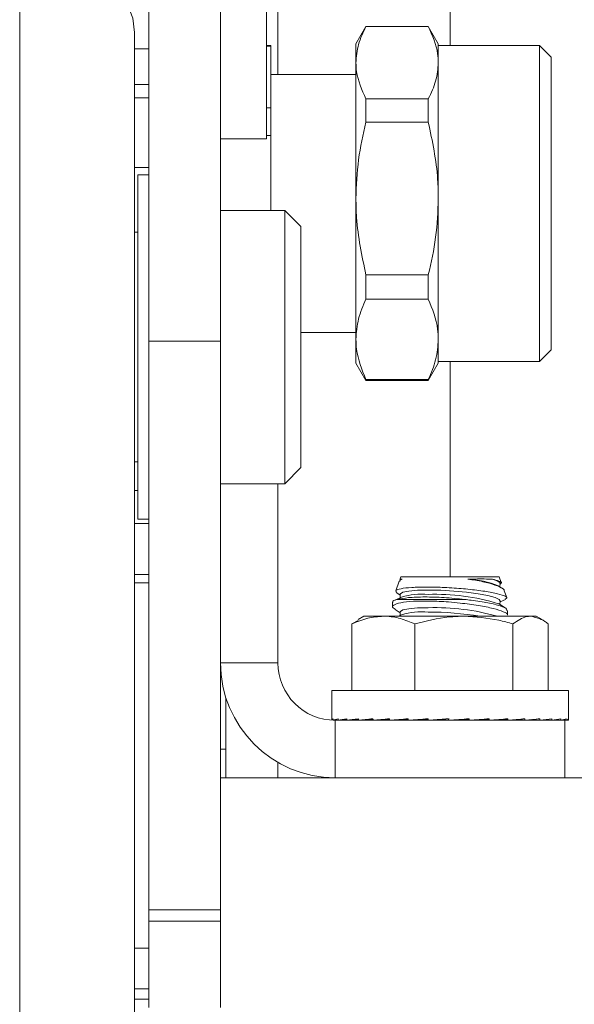
# Paper-space layout 'Sheet3' of a CAD drawing. Units: inches. Extents: x 0.4 to 22.6, y 0.2 to 10.8.
# Drawn here: x 11.9 to 12.2, y 7.3 to 7.9 of the extents above; entities that cross this region are included whole.
import ezdxf

# ---------------------------------------------------------------- set-up
doc = ezdxf.new("R2010")
doc.units = ezdxf.units.IN
doc.header["$MEASUREMENT"] = 0

psp = doc.layouts.new('Sheet3')

# ---------------------------------------------------------------- linework, layer by layer
at = {"color": 7, "linetype": 'Continuous', "lineweight": 15}
for p, q in [((11.93076, 7.71339), (11.93076, 8.50112)), ((11.9754, 7.71339), (11.9754, 8.50112)), ((12.00397, 7.83923), (12.00397, 8.47323)), ((11.8504, 6.63652), (11.8504, 7.95603)), ((12.01112, 7.92427), (12.01112, 7.87937)), ((12.06591, 7.90923), (12.05969, 7.89845)), ((12.10475, 7.90923), (12.06591, 7.90923)), ((12.06591, 7.90923), (12.06591, 7.90911)), ((12.10475, 7.90911), (12.06591, 7.90911)), ((12.11097, 7.89845), (12.10475, 7.90923)), ((12.10475, 7.90911), (12.10475, 7.90923)), ((11.92183, 7.90552), (11.92183, 6.62424)), ((11.92183, 7.89529), (11.93076, 7.89529)), ((12.00683, 7.8973), (12.00397, 7.8973)), ((12.00683, 7.897), (12.00397, 7.897)), ((12.00683, 7.8973), (12.00683, 7.897)), ((12.00683, 7.85854), (12.00683, 7.897)), ((12.05969, 7.89845), (12.05969, 7.88664)), ((12.11097, 7.89845), (12.11097, 7.88664)), ((12.17397, 7.8973), (12.11097, 7.8973)), ((12.18112, 7.89016), (12.17397, 7.8973)), ((12.17397, 7.70087), (12.17397, 7.8973)), ((12.18112, 7.89016), (12.18112, 7.70802)), ((12.05969, 7.88664), (12.05969, 7.80219)), ((12.11097, 7.88664), (12.11097, 7.80219)), ((12.05969, 7.87937), (12.00683, 7.87937)), ((11.92183, 7.873), (11.93076, 7.873)), ((11.92183, 7.86476), (11.93076, 7.86476)), ((12.06591, 7.86417), (12.06591, 7.8497)), ((12.06591, 7.86417), (12.10475, 7.86417)), ((12.10475, 7.8497), (12.10475, 7.86417)), ((12.00397, 7.85854), (12.00683, 7.85854)), ((12.00683, 7.85854), (12.00683, 7.84134)), ((12.10475, 7.8497), (12.06591, 7.8497)), ((11.9754, 7.83923), (12.00397, 7.83923)), ((12.00683, 7.84134), (12.00397, 7.84134)), ((12.00683, 7.7948), (12.00683, 7.84134)), ((11.92183, 7.82137), (11.93076, 7.82137)), ((11.93076, 7.81695), (11.92404, 7.81695)), ((11.92404, 7.81695), (11.92404, 7.60266)), ((12.05969, 7.71463), (12.05969, 7.80219)), ((12.11097, 7.80219), (12.11097, 7.71463)), ((12.0154, 7.7948), (11.9754, 7.7948)), ((12.0254, 7.7848), (12.0154, 7.7948)), ((12.0154, 7.64537), (12.0154, 7.7948)), ((12.0254, 7.7848), (12.0254, 7.65295)), ((11.92404, 7.78123), (11.92183, 7.78123)), ((12.06591, 7.75467), (12.10475, 7.75467)), ((12.06591, 7.75467), (12.06591, 7.73967)), ((12.10475, 7.73967), (12.10475, 7.75467)), ((12.10475, 7.73967), (12.06591, 7.73967)), ((12.0254, 7.7188), (12.05969, 7.7188)), ((11.9754, 7.71339), (11.93076, 7.71339)), ((11.93076, 7.35984), (11.93076, 7.71339)), ((11.9754, 7.35984), (11.9754, 7.71339)), ((12.05969, 7.71463), (12.05969, 7.69973)), ((12.11097, 7.71463), (12.11097, 7.69973)), ((12.17397, 7.70087), (12.18112, 7.70802)), ((12.05969, 7.69973), (12.06591, 7.68895)), ((12.10475, 7.68895), (12.11097, 7.69973)), ((12.11097, 7.70087), (12.17397, 7.70087)), ((12.06591, 7.68959), (12.10475, 7.68959)), ((12.06591, 7.68959), (12.06591, 7.68895)), ((12.06591, 7.68895), (12.10475, 7.68895)), ((12.10475, 7.68895), (12.10475, 7.68959)), ((12.0254, 7.65295), (12.0254, 7.6348)), ((12.0154, 7.6248), (12.0154, 7.64537)), ((11.92183, 7.63837), (11.92404, 7.63837)), ((12.0154, 7.6248), (12.0254, 7.6348)), ((11.9754, 7.6248), (12.0154, 7.6248)), ((12.01112, 7.6248), (12.01112, 7.51337)), ((11.92404, 7.62052), (11.92183, 7.62052)), ((11.92183, 7.6001), (11.93076, 7.6001)), ((11.92404, 7.60266), (11.93076, 7.60266)), ((11.93076, 7.5684), (11.92183, 7.5684)), ((12.08669, 7.56419), (12.08448, 7.55811)), ((12.08718, 7.56555), (12.08712, 7.56467)), ((12.08769, 7.56695), (12.08721, 7.56563)), ((12.08769, 7.56695), (12.14883, 7.56695)), ((12.08844, 7.56545), (12.08807, 7.56529)), ((12.15014, 7.56333), (12.14883, 7.56695)), ((12.14927, 7.56063), (12.14942, 7.56283)), ((12.08521, 7.55688), (12.08725, 7.55555)), ((12.15006, 7.56011), (12.1484, 7.56118)), ((12.15353, 7.55401), (12.15199, 7.55824)), ((12.08254, 7.55105), (12.08254, 7.54829)), ((12.08807, 7.5543), (12.08405, 7.55241)), ((12.08532, 7.5528), (12.12736, 7.5528)), ((12.08729, 7.55607), (12.08714, 7.55386)), ((12.14927, 7.54964), (12.14942, 7.55184)), ((12.14938, 7.55133), (12.15269, 7.55288)), ((12.08402, 7.54666), (12.08725, 7.54456)), ((12.08729, 7.54508), (12.08714, 7.54287)), ((12.15254, 7.54752), (12.1484, 7.5502)), ((12.15397, 7.54315), (12.15397, 7.54591)), ((12.05721, 7.53761), (12.06107, 7.53966)), ((12.06469, 7.54239), (12.06099, 7.54025)), ((12.06469, 7.54239), (12.0768, 7.54239)), ((12.1269, 7.54239), (12.0768, 7.54239)), ((12.08807, 7.54331), (12.08611, 7.54239)), ((12.16837, 7.54239), (12.1269, 7.54239)), ((12.17183, 7.54239), (12.16837, 7.54239)), ((12.17553, 7.54025), (12.17183, 7.54239)), ((12.05721, 7.49623), (12.05721, 7.53761)), ((12.09638, 7.49623), (12.09638, 7.53761)), ((12.15743, 7.49623), (12.15743, 7.53761)), ((12.17931, 7.49623), (12.17931, 7.53761)), ((11.9754, 7.51337), (12.01112, 7.51337)), ((12.0446, 7.49623), (12.0446, 7.47773)), ((12.18716, 7.49623), (12.0446, 7.49623)), ((12.19192, 7.49623), (12.18716, 7.49623)), ((12.19192, 7.47773), (12.19192, 7.49623)), ((11.97876, 7.49173), (11.97876, 7.44195)), ((12.04556, 7.47768), (12.04556, 7.47859)), ((12.18969, 7.47766), (12.04683, 7.47766)), ((12.04683, 7.47766), (12.04683, 7.44195)), ((12.04873, 7.47766), (12.04873, 7.47859)), ((12.05401, 7.47766), (12.05401, 7.47859)), ((12.06125, 7.47766), (12.06125, 7.47859)), ((12.0699, 7.47801), (12.0699, 7.47766)), ((12.07021, 7.47766), (12.07021, 7.47859)), ((12.08064, 7.47766), (12.08064, 7.47859)), ((12.09221, 7.47766), (12.09221, 7.47859)), ((12.10115, 7.47798), (12.10115, 7.47814)), ((12.10457, 7.47766), (12.10457, 7.47859)), ((12.10927, 7.47798), (12.10927, 7.478)), ((12.11734, 7.47766), (12.11734, 7.47859)), ((12.12606, 7.47798), (12.12606, 7.47829)), ((12.13015, 7.47766), (12.13015, 7.47859)), ((12.14192, 7.47798), (12.14192, 7.47814)), ((12.14259, 7.47766), (12.14259, 7.47859)), ((12.14888, 7.47798), (12.14888, 7.47814)), ((12.15429, 7.47766), (12.15429, 7.47859)), ((12.15984, 7.47798), (12.15984, 7.4781)), ((12.1649, 7.47766), (12.1649, 7.47859)), ((12.16662, 7.47766), (12.16662, 7.47782)), ((12.17409, 7.47766), (12.17409, 7.47859)), ((12.17527, 7.47766), (12.17527, 7.47779)), ((12.18159, 7.47766), (12.18159, 7.47859)), ((12.1825, 7.47766), (12.1825, 7.47779)), ((12.18716, 7.47766), (12.18716, 7.47859)), ((12.18778, 7.47766), (12.18778, 7.47779)), ((12.18969, 7.44195), (12.18969, 7.47766)), ((12.19064, 7.47766), (12.19064, 7.47859)), ((12.19095, 7.47766), (12.19095, 7.47772)), ((12.19191, 7.47766), (12.19191, 7.47859)), ((11.9754, 7.4598), (11.97876, 7.4598)), ((12.01112, 7.45152), (12.01112, 7.44195)), ((12.93076, 7.44195), (11.9754, 7.44195)), ((11.9754, 7.35984), (11.93076, 7.35984)), ((11.93076, 7.35266), (11.93076, 7.35984)), ((11.9754, 7.35266), (11.9754, 7.35984)), ((11.9754, 7.35266), (11.93076, 7.35266)), ((11.93076, 7.29909), (11.93076, 7.35266)), ((11.9754, 7.29909), (11.9754, 7.35266))]:
    psp.add_line(p, q, dxfattribs=at)
at = {"color": 8, "linetype": 'Continuous', "lineweight": 15}
for p, q in [((12.11826, 8.08391), (12.11826, 7.8973)), ((12.11826, 7.70087), (12.11826, 7.56695)), ((11.93076, 7.56317), (11.92183, 7.56317)), ((11.93076, 7.33589), (11.92183, 7.33589)), ((11.93076, 7.31063), (11.92183, 7.31063)), ((11.93076, 7.30432), (11.92183, 7.30432))]:
    psp.add_line(p, q, dxfattribs=at)
at = {"color": 7, "linetype": 'Continuous', "lineweight": 15, "flags": 128}
for points in [[(11.8504, 7.95603), (11.86281, 7.95526), (11.87483, 7.95298), (11.88612, 7.94926), (11.89632, 7.94421), (11.90512, 7.93799), (11.91226, 7.93077), (11.91752, 7.92279), (11.92075, 7.91429), (11.92183, 7.90552)], [(12.14942, 7.56283), (12.14939, 7.56306), (12.14801, 7.56423), (12.14467, 7.56545)], [(12.10475, 7.55869), (12.09798, 7.55853), (12.0926, 7.55805), (12.08898, 7.5573), (12.08736, 7.55632), (12.08729, 7.55607)], [(12.14942, 7.55184), (12.14885, 7.55273), (12.14628, 7.55395), (12.14181, 7.55518), (12.13574, 7.55632), (12.12848, 7.5573), (12.12053, 7.55805), (12.11244, 7.55853), (12.10475, 7.55869)], [(12.10475, 7.5477), (12.09798, 7.54754), (12.0926, 7.54706), (12.08898, 7.54631), (12.08736, 7.54533), (12.08729, 7.54508)]]:
    psp.add_lwpolyline(points, dxfattribs=at)
at = {"color": 7, "linetype": 'Continuous', "lineweight": 15}
for centre, radius, start, end in [((12.12619, 7.50664), 0.0589, 67.8452, 86.89169), ((12.10091, 7.5098), 0.04632, 85.4789, 106.09927), ((12.10905, 7.42075), 0.13529, 73.08862, 91.90088), ((12.10091, 7.49881), 0.04632, 85.47867, 106.09951), ((12.10464, 7.34276), 0.20222, 80.8178, 90.02285), ((12.10862, 7.40243), 0.14532, 74.3926, 91.52848), ((12.04683, 7.51337), 0.07143, 180, 270), ((12.04683, 7.51337), 0.03571, 180, 270)]:
    psp.add_arc(centre, radius, start, end, dxfattribs=at)
for centre, major_axis, ratio, start_param, end_param in [((12.11826, 7.47859), (0.07366, 0.00087), 0.071634, 2.978644, 3.153177), ((12.11826, 7.47859), (0.07366, 0.00177), 0.068481, 2.803305, 2.977838), ((12.05534, 7.47662), (0.02102, 0.00051), 0.068481, 1.89569, 2.052661), ((12.06143, 7.47662), (0.02102, -0.00002), 0.07259, 2.32854, 2.403443), ((12.11826, 7.47859), (0.07366, 0.00263), 0.063236, 2.628167, 2.8027), ((12.05513, 7.47662), (0.02102, 0.00075), 0.063236, 1.621426, 1.877523), ((12.06713, 7.47662), (0.02102, -0.00029), 0.071317, 2.503974, 2.578877), ((12.11826, 7.47859), (0.07366, -0.0019), 0.067859, 3.629062, 3.654513), ((12.11826, 7.47859), (0.07366, 0.0034), 0.056068, 2.453304, 2.627837), ((12.05683, 7.47662), (0.02102, 0.00097), 0.056068, 1.356593, 1.70266), ((12.07438, 7.47662), (0.02102, -0.00054), 0.067859, 2.67929, 2.754193), ((12.11826, 7.47859), (0.07366, -0.00274), 0.062327, 3.802836, 3.829616), ((12.11826, 7.47859), (0.07366, 0.00406), 0.047208, 2.278753, 2.453286), ((12.0604, 7.47662), (0.02102, 0.00116), 0.047208, 1.061304, 1.528109), ((12.08296, 7.47662), (0.02102, -0.00078), 0.062327, 2.854393, 2.929296), ((12.11826, 7.47859), (0.07366, -0.0035), 0.054904, 3.969585, 3.99874), ((12.05534, 7.47662), (0.02102, 0.00051), 0.068481, 0.761422, 0.811469), ((12.11826, 7.47859), (0.07366, 0.0046), 0.036932, 2.104515, 2.279048), ((12.06574, 7.47662), (0.02102, 0.00131), 0.036932, 0.780543, 1.353871), ((12.0604, 7.47662), (0.02102, 0.00116), 0.047208, 0.23687, 0.401724), ((12.11826, 7.47859), (0.07366, 0.00501), 0.025557, 1.930554, 2.105087), ((12.07266, 7.47662), (0.02102, 0.00143), 0.025557, 0.375437, 1.17991), ((12.11826, 7.47859), (0.07366, 0.00526), 0.013425, 1.7568, 1.931333), ((12.08097, 7.47662), (0.02102, 0.0015), 0.013425, 5.998102, 7.289341), ((12.11826, 7.47859), (0.04836, 0.00345), 0.013425, 1.856864, 1.931333), ((12.11826, 7.47859), (0.07366, 0.00535), 0.000897, 1.583159, 1.757692), ((12.09042, 7.47662), (0.02102, 0.00153), 0.000897, 5.824462, 7.115701), ((12.11826, 7.47859), (0.04836, 0.00351), 0.000897, 1.583159, 1.757692), ((12.11826, 7.47859), (0.07366, 0.00528), 0.011657, 4.699125, 4.873658), ((12.11154, 7.47662), (0.02102, 0.00144), 0.023867, 0.481878, 0.806088), ((12.11826, 7.47859), (0.07366, 0.00505), 0.023867, 4.872857, 5.04739), ((12.12256, 7.47662), (0.02102, 0.00133), 0.035372, 0.33714, 0.980015), ((12.13346, 7.47662), (0.02102, 0.00118), 0.045824, 1.105025, 1.15421), ((12.11826, 7.47859), (0.07366, 0.00467), 0.035372, 5.046784, 5.221317), ((12.13346, 7.47662), (0.02102, 0.00118), 0.045824, 0.109275, 0.744598), ((12.1439, 7.47662), (0.02102, 0.001), 0.054904, 1.133775, 1.328715), ((12.11826, 7.47859), (0.07366, 0.00415), 0.045824, 5.220979, 5.395512), ((12.15355, 7.47662), (0.02102, 0.00078), 0.062327, 1.23197, 1.283287), ((12.1439, 7.47662), (0.02102, 0.001), 0.054904, 0.037476, 0.708712), ((12.16214, 7.47662), (0.02102, 0.00054), 0.067859, 1.561975, 1.678638), ((12.11826, 7.47859), (0.07366, 0.0035), 0.054904, 5.395485, 5.570018), ((12.17611, 7.47662), (0.02102, -0.00116), 0.047208, 1.613484, 1.958232), ((12.15355, 7.47662), (0.02102, 0.00078), 0.062327, 0.212297, 0.747458), ((12.11826, 7.47859), (0.07366, 0.00274), 0.062327, 5.570305, 5.744838), ((12.17969, 7.47662), (0.02102, -0.00097), 0.056068, 1.513836, 1.725572), ((12.16214, 7.47662), (0.02102, 0.00054), 0.067859, 0.3874, 0.776489), ((12.11826, 7.47859), (0.07366, 0.0019), 0.067859, 5.745408, 5.919941), ((12.18139, 7.47662), (0.02102, -0.00075), 0.063236, 1.338972, 1.49052), ((12.16939, 7.47662), (0.02102, 0.00029), 0.071317, 0.562716, 0.840344), ((12.11826, 7.47859), (0.07366, 0.001), 0.071317, 5.920724, 6.095257), ((12.18118, 7.47662), (0.02102, -0.00051), 0.068481, 1.163834, 1.245903), ((12.17509, 7.47662), (0.02102, 0.00002), 0.07259, 0.73815, 0.910057), ((12.11826, 7.47859), (0.07366, 0.00007), 0.07259, 6.096158, 6.270691), ((12.17906, 7.47662), (0.02102, -0.00025), 0.071634, 0.913592, 0.97831)]:
    psp.add_ellipse(centre, major_axis=major_axis, ratio=ratio, start_param=start_param, end_param=end_param, dxfattribs=at)
for points, knots in [([(12.06591, 7.90911), (12.06415, 7.90544), (12.06061, 7.89804), (12.05999, 7.89046), (12.05969, 7.88664)], [0, 0, 0, 0, 0.496479, 1, 1, 1, 1]), ([(12.11097, 7.88664), (12.1109, 7.88851), (12.1106, 7.89608), (12.10726, 7.90352), (12.10475, 7.90911)], [0, 0, 0, 0, 0.246811, 1, 1, 1, 1]), ([(12.05969, 7.88664), (12.05976, 7.88477), (12.06006, 7.8772), (12.0634, 7.86977), (12.06591, 7.86417)], [0, 0, 0, 0, 0.246811, 1, 1, 1, 1]), ([(12.10475, 7.86417), (12.10651, 7.86784), (12.11005, 7.87524), (12.11067, 7.88282), (12.11097, 7.88664)], [0, 0, 0, 0, 0.496479, 1, 1, 1, 1]), ([(12.06591, 7.8497), (12.06415, 7.84193), (12.06061, 7.82629), (12.05999, 7.81026), (12.05969, 7.80219)], [0, 0, 0, 0, 0.496478, 1, 1, 1, 1]), ([(12.11097, 7.80219), (12.1109, 7.80614), (12.1106, 7.82215), (12.10726, 7.83786), (12.10475, 7.8497)], [0, 0, 0, 0, 0.246813, 1, 1, 1, 1]), ([(12.05969, 7.80219), (12.05976, 7.79823), (12.06006, 7.78222), (12.0634, 7.76651), (12.06591, 7.75467)], [0, 0, 0, 0, 0.246813, 1, 1, 1, 1]), ([(12.10475, 7.75467), (12.10651, 7.76244), (12.11005, 7.77809), (12.11067, 7.79412), (12.11097, 7.80219)], [0, 0, 0, 0, 0.496479, 1, 1, 1, 1]), ([(12.06591, 7.73967), (12.06415, 7.73558), (12.06061, 7.72734), (12.05999, 7.71889), (12.05969, 7.71463)], [0, 0, 0, 0, 0.496478, 1, 1, 1, 1]), ([(12.11097, 7.71463), (12.1109, 7.71672), (12.1106, 7.72516), (12.10726, 7.73344), (12.10475, 7.73967)], [0, 0, 0, 0, 0.24681, 1, 1, 1, 1]), ([(12.05969, 7.71463), (12.05976, 7.71255), (12.06006, 7.70411), (12.0634, 7.69583), (12.06591, 7.68959)], [0, 0, 0, 0, 0.24681, 1, 1, 1, 1]), ([(12.10475, 7.68959), (12.10651, 7.69369), (12.11005, 7.70193), (12.11067, 7.71038), (12.11097, 7.71463)], [0, 0, 0, 0, 0.496479, 1, 1, 1, 1]), ([(12.08704, 7.56406), (12.08698, 7.56424), (12.08678, 7.56478), (12.08777, 7.56518), (12.08844, 7.56545)], [0, 0, 0, 0, 0.332547, 1, 1, 1, 1]), ([(12.08844, 7.56545), (12.08835, 7.56545), (12.08754, 7.56551), (12.08752, 7.56552), (12.08751, 7.56553)], [0, 0, 0, 0, 0.105419, 1, 1, 1, 1]), ([(12.14467, 7.56545), (12.14308, 7.56549), (12.13938, 7.56558), (12.13358, 7.56553), (12.12984, 7.56546), (12.12939, 7.56545)], [0, 0, 0, 0, 0.396375, 0.926415, 1, 1, 1, 1]), ([(12.12939, 7.56545), (12.13096, 7.56522), (12.13594, 7.56449), (12.14338, 7.56289), (12.1494, 7.56067), (12.1523, 7.55898), (12.15194, 7.55824), (12.15193, 7.55821)], [0, 0, 0, 0, 0.128545, 0.4084892, 0.6952292, 0.9876141, 1, 1, 1, 1]), ([(12.14909, 7.56241), (12.14956, 7.5626), (12.15086, 7.56313), (12.14933, 7.56421), (12.14614, 7.56506), (12.14467, 7.56545)], [0, 0, 0, 0, 0.23291, 0.646804, 1, 1, 1, 1]), ([(12.15266, 7.55294), (12.15309, 7.55319), (12.15419, 7.55385), (12.15229, 7.55517), (12.14666, 7.55675), (12.13777, 7.55827), (12.12674, 7.55953), (12.11486, 7.56036), (12.10353, 7.56065), (12.09396, 7.56037), (12.08727, 7.55956), (12.08385, 7.55837), (12.08478, 7.5574), (12.08524, 7.55692)], [0, 0, 0, 0, 0.058802, 0.153743, 0.24932, 0.345182, 0.440815, 0.535756, 0.629839, 0.723325, 0.816786, 0.910803, 1, 1, 1, 1]), ([(12.08415, 7.54685), (12.08369, 7.54707), (12.08183, 7.54796), (12.08272, 7.54941), (12.08695, 7.5509), (12.095, 7.55177), (12.1055, 7.55191), (12.11585, 7.55143), (12.12215, 7.55081), (12.12454, 7.55058)], [0, 0, 0, 0, 0.056096, 0.228074, 0.399066, 0.567786, 0.734037, 0.898954, 1, 1, 1, 1]), ([(12.08532, 7.5528), (12.08385, 7.55237), (12.08212, 7.55187), (12.08274, 7.55115), (12.08284, 7.55105)], [0, 0, 0, 0, 0.849118, 1, 1, 1, 1]), ([(12.08532, 7.5528), (12.08749, 7.55324), (12.0918, 7.55411), (12.10236, 7.55447), (12.11467, 7.55412), (12.12308, 7.55325), (12.12736, 7.5528)], [0, 0, 0, 0, 0.249806, 0.499346, 0.745384, 1, 1, 1, 1]), ([(12.12454, 7.55058), (12.12842, 7.5501), (12.13619, 7.54915), (12.14572, 7.54721), (12.15182, 7.54522), (12.15451, 7.54379), (12.15384, 7.54321), (12.15377, 7.54315)], [0, 0, 0, 0, 0.24133, 0.482891, 0.727506, 0.973303, 1, 1, 1, 1]), ([(12.15347, 7.54591), (12.15356, 7.54622), (12.15385, 7.54713), (12.14991, 7.54886), (12.14231, 7.55078), (12.13398, 7.55208), (12.12872, 7.55265), (12.12736, 7.5528)], [0, 0, 0, 0, 0.128939, 0.388396, 0.649288, 0.909303, 1, 1, 1, 1]), ([(12.0768, 7.54239), (12.07351, 7.54215), (12.06688, 7.54166), (12.06046, 7.53897), (12.05721, 7.53761)], [0, 0, 0, 0, 0.494511, 1, 1, 1, 1]), ([(12.09638, 7.53761), (12.09341, 7.53883), (12.08742, 7.5413), (12.08079, 7.54235), (12.07723, 7.54239), (12.0768, 7.54239)], [0, 0, 0, 0, 0.46327, 0.933707, 1, 1, 1, 1]), ([(12.1269, 7.54239), (12.12381, 7.5423), (12.11347, 7.54201), (12.10342, 7.53942), (12.09638, 7.53761)], [0, 0, 0, 0, 0.299572, 1, 1, 1, 1]), ([(12.15743, 7.53761), (12.15448, 7.53843), (12.14452, 7.54122), (12.13418, 7.54191), (12.1269, 7.54239)], [0, 0, 0, 0, 0.2962754, 1, 1, 1, 1]), ([(12.16837, 7.54239), (12.16756, 7.54235), (12.16386, 7.54213), (12.16025, 7.53959), (12.15743, 7.53761)], [0, 0, 0, 0, 0.217263, 1, 1, 1, 1]), ([(12.17931, 7.53761), (12.17862, 7.53815), (12.17506, 7.54098), (12.17136, 7.54176), (12.16837, 7.54239)], [0, 0, 0, 0, 0.192388, 1, 1, 1, 1])]:
    psp.add_open_spline(points, degree=3, knots=knots, dxfattribs=at)

doc.saveas('drawing.dxf')
